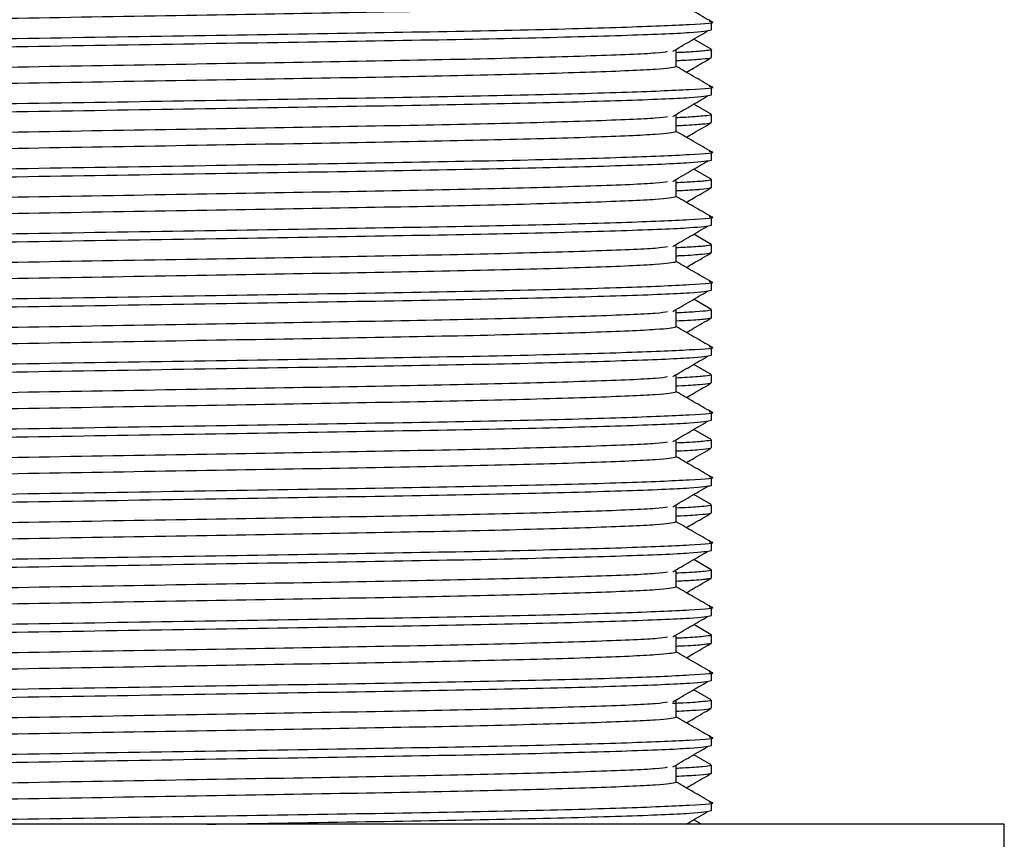
# Model space of a CAD drawing. Units: millimetres. Extents: x 3 to 2496, y 5 to 2495.
# Drawn here: x 1868 to 1891, y 1280 to 1299 of the extents above; entities that cross this region are included whole.
import ezdxf

# ---------------------------------------------------------------- set-up
doc = ezdxf.new("R2010")
doc.units = ezdxf.units.MM

msp = doc.modelspace()

# ---------------------------------------------------------------- linework, layer by layer
at = {"color": 7, "linetype": 'Continuous', "lineweight": 25}
for p, q in [((1884.25, 1298.773), (1884.25, 1298.961)), ((1884.244, 1298.329), (1883.841, 1298.562)), ((1883.438, 1297.93), (1883.438, 1298.305)), ((1883.438, 1297.93), (1883.438, 1298.305)), ((1884.25, 1298.136), (1884.25, 1298.323)), ((1884.25, 1297.273), (1884.25, 1297.461)), ((1884.244, 1296.829), (1883.841, 1297.062)), ((1883.438, 1296.43), (1883.438, 1296.805)), ((1883.438, 1296.43), (1883.438, 1296.805)), ((1884.25, 1296.636), (1884.25, 1296.823)), ((1884.25, 1295.773), (1884.25, 1295.961)), ((1884.244, 1295.329), (1883.841, 1295.562)), ((1883.438, 1294.93), (1883.438, 1295.305)), ((1883.438, 1294.93), (1883.438, 1295.305)), ((1884.25, 1295.136), (1884.25, 1295.323)), ((1884.25, 1294.273), (1884.25, 1294.461)), ((1884.244, 1293.829), (1883.841, 1294.062)), ((1883.438, 1293.43), (1883.438, 1293.805)), ((1883.438, 1293.43), (1883.438, 1293.805)), ((1884.25, 1293.636), (1884.25, 1293.823)), ((1884.25, 1292.773), (1884.25, 1292.961)), ((1884.244, 1292.329), (1883.841, 1292.562)), ((1883.438, 1291.93), (1883.438, 1292.305)), ((1883.438, 1291.93), (1883.438, 1292.305)), ((1884.25, 1292.136), (1884.25, 1292.323)), ((1884.25, 1291.273), (1884.25, 1291.461)), ((1884.244, 1290.829), (1883.841, 1291.062)), ((1883.438, 1290.43), (1883.438, 1290.805)), ((1883.438, 1290.43), (1883.438, 1290.805)), ((1884.25, 1290.636), (1884.25, 1290.824)), ((1884.25, 1289.773), (1884.25, 1289.961)), ((1884.244, 1289.329), (1883.841, 1289.562)), ((1883.438, 1288.93), (1883.438, 1289.305)), ((1883.438, 1288.93), (1883.438, 1289.305)), ((1884.25, 1289.136), (1884.25, 1289.323)), ((1884.25, 1288.273), (1884.25, 1288.461)), ((1884.244, 1287.829), (1883.841, 1288.062)), ((1883.438, 1287.43), (1883.438, 1287.805)), ((1883.438, 1287.43), (1883.438, 1287.805)), ((1884.25, 1287.636), (1884.25, 1287.823)), ((1884.25, 1286.773), (1884.25, 1286.961)), ((1884.244, 1286.329), (1883.841, 1286.562)), ((1883.438, 1285.93), (1883.438, 1286.305)), ((1883.438, 1285.93), (1883.438, 1286.305)), ((1884.25, 1286.136), (1884.25, 1286.323)), ((1884.25, 1285.273), (1884.25, 1285.461)), ((1884.244, 1284.829), (1883.841, 1285.062)), ((1883.438, 1284.43), (1883.438, 1284.805)), ((1883.438, 1284.43), (1883.438, 1284.805)), ((1884.25, 1284.636), (1884.25, 1284.823)), ((1884.25, 1283.773), (1884.25, 1283.961)), ((1884.244, 1283.329), (1883.841, 1283.562)), ((1883.438, 1282.93), (1883.438, 1283.305)), ((1883.438, 1282.93), (1883.438, 1283.305)), ((1884.25, 1283.136), (1884.25, 1283.323)), ((1884.25, 1282.273), (1884.25, 1282.461)), ((1884.244, 1281.829), (1883.841, 1282.062)), ((1884.25, 1281.636), (1884.25, 1281.823)), ((1883.438, 1281.43), (1883.438, 1281.805)), ((1883.438, 1281.43), (1883.438, 1281.805)), ((1884.25, 1280.773), (1884.25, 1280.961)), ((1891, 1280.461), (1846.5, 1280.461)), ((1884.017, 1280.461), (1883.841, 1280.562)), ((1891, 1278.461), (1891, 1280.461))]:
    msp.add_line(p, q, dxfattribs=at)
for points, knots in [([(1854.11, 1298.686), (1854.198, 1298.703), (1854.387, 1298.741), (1855.894, 1298.805), (1858.257, 1298.871), (1861.325, 1298.93), (1864.881, 1298.989), (1868.75, 1299.055), (1872.618, 1299.121), (1876.174, 1299.18), (1879.242, 1299.239), (1881.609, 1299.305), (1883.152, 1299.371), (1883.343, 1299.41), (1883.438, 1299.43)], [0, 0, 0, 0, 0.074233, 0.159718, 0.245204, 0.327775, 0.410346, 0.495831, 0.581316, 0.663887, 0.746458, 0.831944, 0.917429, 1, 1, 1, 1]), ([(1884.245, 1298.966), (1884.109, 1299.045), (1883.84, 1299.2), (1883.571, 1299.355), (1883.438, 1299.433)], [0, 0, 0, 0, 0.50323, 1, 1, 1, 1]), ([(1853.3, 1298.217), (1853.393, 1298.234), (1853.592, 1298.272), (1855.183, 1298.336), (1857.677, 1298.402), (1860.915, 1298.461), (1864.668, 1298.52), (1868.75, 1298.586), (1872.831, 1298.652), (1876.587, 1298.711), (1879.813, 1298.77), (1882.351, 1298.836), (1883.831, 1298.902), (1884.419, 1298.943), (1884.217, 1298.965), (1884.199, 1298.967)], [0, 0, 0, 0, 0.073789, 0.158568, 0.243346, 0.325235, 0.407123, 0.491901, 0.57668, 0.658568, 0.740456, 0.825235, 0.910013, 0.991901, 1, 1, 1, 1]), ([(1853.3, 1298.018), (1853.282, 1298.02), (1853.071, 1298.041), (1853.672, 1298.082), (1855.147, 1298.149), (1857.686, 1298.215), (1860.912, 1298.273), (1864.668, 1298.332), (1868.749, 1298.398), (1872.832, 1298.465), (1876.585, 1298.523), (1879.822, 1298.582), (1882.32, 1298.648), (1883.948, 1298.715), (1884.15, 1298.754), (1884.25, 1298.773)], [0, 0, 0, 0, 0.007618, 0.088883, 0.173015, 0.257148, 0.338412, 0.419677, 0.503809, 0.587942, 0.669206, 0.75047, 0.834603, 0.918736, 1, 1, 1, 1]), ([(1883.356, 1298.281), (1883.491, 1298.359), (1883.76, 1298.516), (1884.03, 1298.672), (1884.164, 1298.75)], [0, 0, 0, 0, 0.499999, 1, 1, 1, 1]), ([(1854.062, 1297.555), (1854.156, 1297.574), (1854.348, 1297.614), (1855.89, 1297.68), (1858.258, 1297.746), (1861.325, 1297.805), (1864.881, 1297.864), (1868.75, 1297.93), (1872.618, 1297.996), (1876.173, 1298.055), (1879.246, 1298.114), (1881.593, 1298.18), (1882.994, 1298.237), (1883.174, 1298.269), (1883.24, 1298.28)], [0, 0, 0, 0, 0.08473, 0.172452, 0.260173, 0.344903, 0.429634, 0.517355, 0.605076, 0.689806, 0.774537, 0.862258, 0.949979, 1, 1, 1, 1]), ([(1884.24, 1298.323), (1884.243, 1298.323), (1884.275, 1298.313), (1884.142, 1298.295), (1883.894, 1298.27), (1883.557, 1298.253), (1883.431, 1298.247)], [0, 0, 0, 0, 0.03579, 0.372786, 0.765468, 1, 1, 1, 1]), ([(1854.11, 1297.186), (1854.198, 1297.203), (1854.387, 1297.241), (1855.894, 1297.305), (1858.257, 1297.371), (1861.325, 1297.43), (1864.881, 1297.489), (1868.75, 1297.555), (1872.618, 1297.621), (1876.174, 1297.68), (1879.242, 1297.739), (1881.609, 1297.805), (1883.152, 1297.871), (1883.343, 1297.91), (1883.438, 1297.93)], [0, 0, 0, 0, 0.074233, 0.159718, 0.245204, 0.327775, 0.410346, 0.495831, 0.581316, 0.663887, 0.746458, 0.831944, 0.917429, 1, 1, 1, 1]), ([(1884.228, 1298.129), (1884.229, 1298.127), (1884.237, 1298.117), (1884.036, 1298.096), (1883.769, 1298.074), (1883.486, 1298.062), (1883.438, 1298.06)], [0, 0, 0, 0, 0.07002, 0.472139, 0.909134, 1, 1, 1, 1]), ([(1884.245, 1297.466), (1884.109, 1297.545), (1883.84, 1297.7), (1883.571, 1297.855), (1883.438, 1297.933)], [0, 0, 0, 0, 0.50323, 1, 1, 1, 1]), ([(1883.67, 1297.798), (1883.725, 1297.83), (1883.916, 1297.94), (1884.106, 1298.051), (1884.242, 1298.129)], [0, 0, 0, 0, 0.288687, 1, 1, 1, 1]), ([(1853.3, 1296.518), (1853.282, 1296.52), (1853.071, 1296.541), (1853.672, 1296.582), (1855.147, 1296.649), (1857.686, 1296.715), (1860.912, 1296.773), (1864.668, 1296.832), (1868.749, 1296.898), (1872.832, 1296.965), (1876.585, 1297.023), (1879.822, 1297.082), (1882.32, 1297.148), (1883.948, 1297.215), (1884.15, 1297.254), (1884.25, 1297.273)], [0, 0, 0, 0, 0.007618, 0.088883, 0.173015, 0.257148, 0.338412, 0.419677, 0.503809, 0.587942, 0.669206, 0.75047, 0.834603, 0.918736, 1, 1, 1, 1]), ([(1853.3, 1296.717), (1853.393, 1296.734), (1853.592, 1296.772), (1855.183, 1296.836), (1857.677, 1296.902), (1860.915, 1296.961), (1864.668, 1297.02), (1868.75, 1297.086), (1872.831, 1297.152), (1876.587, 1297.211), (1879.813, 1297.27), (1882.351, 1297.336), (1883.831, 1297.402), (1884.419, 1297.443), (1884.217, 1297.465), (1884.199, 1297.467)], [0, 0, 0, 0, 0.073789, 0.158568, 0.243346, 0.325235, 0.407123, 0.491901, 0.57668, 0.658568, 0.740456, 0.825235, 0.910013, 0.991901, 1, 1, 1, 1]), ([(1883.356, 1296.781), (1883.491, 1296.859), (1883.76, 1297.016), (1884.03, 1297.172), (1884.164, 1297.25)], [0, 0, 0, 0, 0.499999, 1, 1, 1, 1]), ([(1884.242, 1296.823), (1884.244, 1296.822), (1884.265, 1296.813), (1884.173, 1296.798), (1883.948, 1296.776), (1883.716, 1296.76), (1883.496, 1296.75), (1883.438, 1296.747)], [0, 0, 0, 0, 0.044224, 0.369487, 0.62046, 0.898688, 1, 1, 1, 1]), ([(1854.062, 1296.055), (1854.156, 1296.074), (1854.348, 1296.114), (1855.89, 1296.18), (1858.258, 1296.246), (1861.325, 1296.305), (1864.881, 1296.364), (1868.75, 1296.43), (1872.618, 1296.496), (1876.173, 1296.555), (1879.246, 1296.614), (1881.593, 1296.68), (1882.994, 1296.737), (1883.174, 1296.769), (1883.24, 1296.78)], [0, 0, 0, 0, 0.08473, 0.172452, 0.260173, 0.344903, 0.429634, 0.517355, 0.605076, 0.689806, 0.774537, 0.862258, 0.949979, 1, 1, 1, 1]), ([(1884.227, 1296.629), (1884.226, 1296.626), (1884.223, 1296.616), (1884.036, 1296.596), (1883.773, 1296.575), (1883.492, 1296.562), (1883.438, 1296.56)], [0, 0, 0, 0, 0.1043657, 0.4615686, 0.8955342, 1, 1, 1, 1]), ([(1883.67, 1296.298), (1883.725, 1296.33), (1883.915, 1296.44), (1884.106, 1296.551), (1884.242, 1296.629)], [0, 0, 0, 0, 0.288602, 1, 1, 1, 1]), ([(1854.11, 1295.686), (1854.198, 1295.703), (1854.387, 1295.741), (1855.894, 1295.805), (1858.257, 1295.871), (1861.325, 1295.93), (1864.881, 1295.989), (1868.75, 1296.055), (1872.618, 1296.121), (1876.174, 1296.18), (1879.242, 1296.239), (1881.609, 1296.305), (1883.152, 1296.371), (1883.343, 1296.41), (1883.438, 1296.43)], [0, 0, 0, 0, 0.074233, 0.159718, 0.245204, 0.327775, 0.410346, 0.495831, 0.581316, 0.663887, 0.746458, 0.831944, 0.917429, 1, 1, 1, 1]), ([(1884.245, 1295.966), (1884.109, 1296.045), (1883.84, 1296.2), (1883.571, 1296.355), (1883.438, 1296.433)], [0, 0, 0, 0, 0.50323, 1, 1, 1, 1]), ([(1853.3, 1295.217), (1853.393, 1295.234), (1853.592, 1295.272), (1855.183, 1295.336), (1857.677, 1295.402), (1860.915, 1295.461), (1864.668, 1295.52), (1868.75, 1295.586), (1872.831, 1295.652), (1876.587, 1295.711), (1879.813, 1295.77), (1882.351, 1295.836), (1883.831, 1295.902), (1884.419, 1295.943), (1884.217, 1295.965), (1884.199, 1295.967)], [0, 0, 0, 0, 0.073789, 0.158568, 0.243346, 0.325235, 0.407123, 0.491901, 0.57668, 0.658568, 0.740456, 0.825235, 0.910013, 0.991901, 1, 1, 1, 1]), ([(1853.3, 1295.018), (1853.282, 1295.02), (1853.071, 1295.041), (1853.672, 1295.082), (1855.147, 1295.149), (1857.686, 1295.215), (1860.912, 1295.273), (1864.668, 1295.332), (1868.749, 1295.398), (1872.832, 1295.465), (1876.585, 1295.523), (1879.822, 1295.582), (1882.32, 1295.648), (1883.948, 1295.715), (1884.15, 1295.754), (1884.25, 1295.773)], [0, 0, 0, 0, 0.007618, 0.088883, 0.173015, 0.257148, 0.338412, 0.419677, 0.503809, 0.587942, 0.669206, 0.75047, 0.834603, 0.918736, 1, 1, 1, 1]), ([(1883.356, 1295.281), (1883.491, 1295.359), (1883.76, 1295.516), (1884.03, 1295.672), (1884.164, 1295.75)], [0, 0, 0, 0, 0.499999, 1, 1, 1, 1]), ([(1854.062, 1294.555), (1854.156, 1294.574), (1854.348, 1294.614), (1855.89, 1294.68), (1858.258, 1294.746), (1861.325, 1294.805), (1864.881, 1294.864), (1868.75, 1294.93), (1872.618, 1294.996), (1876.173, 1295.055), (1879.246, 1295.114), (1881.593, 1295.18), (1882.994, 1295.237), (1883.174, 1295.269), (1883.24, 1295.28)], [0, 0, 0, 0, 0.08473, 0.172452, 0.260173, 0.344903, 0.429634, 0.517355, 0.605076, 0.689806, 0.774537, 0.862258, 0.949979, 1, 1, 1, 1]), ([(1884.24, 1295.323), (1884.243, 1295.322), (1884.266, 1295.313), (1884.146, 1295.295), (1883.912, 1295.271), (1883.567, 1295.254), (1883.43, 1295.248)], [0, 0, 0, 0, 0.051294, 0.365021, 0.747384, 1, 1, 1, 1]), ([(1884.225, 1295.129), (1884.225, 1295.126), (1884.225, 1295.115), (1884.087, 1295.101), (1883.919, 1295.087), (1883.823, 1295.081), (1883.69, 1295.072), (1883.533, 1295.064), (1883.438, 1295.06)], [0, 0, 0, 0, 0.105654, 0.525249, 0.6164, 0.695567, 0.815251, 1, 1, 1, 1]), ([(1883.67, 1294.798), (1883.725, 1294.83), (1883.915, 1294.94), (1884.106, 1295.051), (1884.242, 1295.129)], [0, 0, 0, 0, 0.288517, 1, 1, 1, 1]), ([(1854.11, 1294.186), (1854.198, 1294.203), (1854.387, 1294.241), (1855.894, 1294.305), (1858.257, 1294.371), (1861.325, 1294.43), (1864.881, 1294.489), (1868.75, 1294.555), (1872.618, 1294.621), (1876.174, 1294.68), (1879.242, 1294.739), (1881.609, 1294.805), (1883.152, 1294.871), (1883.343, 1294.91), (1883.438, 1294.93)], [0, 0, 0, 0, 0.074233, 0.159718, 0.245204, 0.327775, 0.410346, 0.495831, 0.581316, 0.663887, 0.746458, 0.831944, 0.917429, 1, 1, 1, 1]), ([(1884.245, 1294.466), (1884.109, 1294.545), (1883.84, 1294.7), (1883.571, 1294.855), (1883.438, 1294.933)], [0, 0, 0, 0, 0.50323, 1, 1, 1, 1]), ([(1853.3, 1293.717), (1853.393, 1293.734), (1853.592, 1293.772), (1855.183, 1293.836), (1857.677, 1293.902), (1860.915, 1293.961), (1864.668, 1294.02), (1868.75, 1294.086), (1872.831, 1294.152), (1876.587, 1294.211), (1879.813, 1294.27), (1882.351, 1294.336), (1883.831, 1294.402), (1884.419, 1294.443), (1884.217, 1294.465), (1884.199, 1294.467)], [0, 0, 0, 0, 0.073789, 0.158568, 0.243346, 0.325235, 0.407123, 0.491901, 0.57668, 0.658568, 0.740456, 0.825235, 0.910013, 0.991901, 1, 1, 1, 1]), ([(1853.3, 1293.518), (1853.282, 1293.52), (1853.071, 1293.541), (1853.672, 1293.582), (1855.147, 1293.649), (1857.686, 1293.715), (1860.912, 1293.773), (1864.668, 1293.832), (1868.749, 1293.898), (1872.832, 1293.965), (1876.585, 1294.023), (1879.822, 1294.082), (1882.32, 1294.148), (1883.948, 1294.215), (1884.15, 1294.254), (1884.25, 1294.273)], [0, 0, 0, 0, 0.007618, 0.088883, 0.173015, 0.257148, 0.338412, 0.419677, 0.503809, 0.587942, 0.669206, 0.75047, 0.834603, 0.918736, 1, 1, 1, 1]), ([(1883.356, 1293.781), (1883.491, 1293.859), (1883.76, 1294.016), (1884.03, 1294.172), (1884.164, 1294.25)], [0, 0, 0, 0, 0.499999, 1, 1, 1, 1]), ([(1854.062, 1293.055), (1854.156, 1293.074), (1854.348, 1293.114), (1855.89, 1293.18), (1858.258, 1293.246), (1861.325, 1293.305), (1864.881, 1293.364), (1868.75, 1293.43), (1872.618, 1293.496), (1876.173, 1293.555), (1879.246, 1293.614), (1881.593, 1293.68), (1882.994, 1293.737), (1883.174, 1293.769), (1883.24, 1293.78)], [0, 0, 0, 0, 0.08473, 0.172452, 0.260173, 0.344903, 0.429634, 0.517355, 0.605076, 0.689806, 0.774537, 0.862258, 0.949979, 1, 1, 1, 1]), ([(1884.237, 1293.823), (1884.241, 1293.822), (1884.267, 1293.814), (1884.15, 1293.796), (1883.924, 1293.772), (1883.578, 1293.755), (1883.43, 1293.748)], [0, 0, 0, 0, 0.055496, 0.351101, 0.723611, 1, 1, 1, 1]), ([(1884.227, 1293.629), (1884.227, 1293.627), (1884.228, 1293.616), (1884.023, 1293.595), (1883.755, 1293.573), (1883.473, 1293.561), (1883.438, 1293.559)], [0, 0, 0, 0, 0.091892, 0.478332, 0.933986, 1, 1, 1, 1]), ([(1883.67, 1293.298), (1883.725, 1293.33), (1883.915, 1293.44), (1884.106, 1293.55), (1884.242, 1293.629)], [0, 0, 0, 0, 0.288432, 1, 1, 1, 1]), ([(1854.11, 1292.686), (1854.198, 1292.703), (1854.387, 1292.741), (1855.894, 1292.805), (1858.257, 1292.871), (1861.325, 1292.93), (1864.881, 1292.989), (1868.75, 1293.055), (1872.618, 1293.121), (1876.174, 1293.18), (1879.242, 1293.239), (1881.609, 1293.305), (1883.152, 1293.371), (1883.343, 1293.41), (1883.438, 1293.43)], [0, 0, 0, 0, 0.074233, 0.159718, 0.245204, 0.327775, 0.410346, 0.495831, 0.581316, 0.663887, 0.746458, 0.831944, 0.917429, 1, 1, 1, 1]), ([(1884.245, 1292.966), (1884.109, 1293.045), (1883.84, 1293.2), (1883.571, 1293.355), (1883.438, 1293.433)], [0, 0, 0, 0, 0.5032297, 1, 1, 1, 1]), ([(1853.3, 1292.217), (1853.393, 1292.234), (1853.592, 1292.272), (1855.183, 1292.336), (1857.677, 1292.402), (1860.915, 1292.461), (1864.668, 1292.52), (1868.75, 1292.586), (1872.831, 1292.652), (1876.587, 1292.711), (1879.813, 1292.77), (1882.351, 1292.836), (1883.831, 1292.902), (1884.419, 1292.943), (1884.217, 1292.965), (1884.199, 1292.967)], [0, 0, 0, 0, 0.073789, 0.158568, 0.243346, 0.325235, 0.407123, 0.491901, 0.57668, 0.658568, 0.740456, 0.825235, 0.910013, 0.991901, 1, 1, 1, 1]), ([(1853.3, 1292.018), (1853.282, 1292.02), (1853.071, 1292.041), (1853.672, 1292.082), (1855.147, 1292.149), (1857.686, 1292.215), (1860.912, 1292.273), (1864.668, 1292.332), (1868.749, 1292.398), (1872.832, 1292.465), (1876.585, 1292.523), (1879.822, 1292.582), (1882.32, 1292.648), (1883.948, 1292.715), (1884.15, 1292.754), (1884.25, 1292.773)], [0, 0, 0, 0, 0.007618, 0.088883, 0.173015, 0.257148, 0.338412, 0.419677, 0.503809, 0.587942, 0.669206, 0.75047, 0.834603, 0.918736, 1, 1, 1, 1]), ([(1883.356, 1292.281), (1883.491, 1292.359), (1883.76, 1292.516), (1884.03, 1292.672), (1884.164, 1292.75)], [0, 0, 0, 0, 0.499999, 1, 1, 1, 1]), ([(1854.062, 1291.555), (1854.156, 1291.574), (1854.348, 1291.614), (1855.89, 1291.68), (1858.258, 1291.746), (1861.325, 1291.805), (1864.881, 1291.864), (1868.75, 1291.93), (1872.618, 1291.996), (1876.173, 1292.055), (1879.246, 1292.114), (1881.593, 1292.18), (1882.994, 1292.237), (1883.174, 1292.269), (1883.24, 1292.28)], [0, 0, 0, 0, 0.08473, 0.172452, 0.260173, 0.344903, 0.429634, 0.517355, 0.605076, 0.689806, 0.774537, 0.862258, 0.949979, 1, 1, 1, 1]), ([(1884.238, 1292.323), (1884.242, 1292.322), (1884.264, 1292.314), (1884.161, 1292.297), (1883.944, 1292.273), (1883.598, 1292.256), (1883.439, 1292.248)], [0, 0, 0, 0, 0.056599, 0.330549, 0.69216, 1, 1, 1, 1]), ([(1884.243, 1292.136), (1884.245, 1292.134), (1884.252, 1292.129), (1884.209, 1292.118), (1884.068, 1292.098), (1883.85, 1292.079), (1883.53, 1292.065), (1883.438, 1292.06)], [0, 0, 0, 0, 0.065017, 0.236498, 0.448253, 0.84124, 1, 1, 1, 1]), ([(1883.67, 1291.798), (1883.725, 1291.83), (1883.915, 1291.94), (1884.106, 1292.05), (1884.242, 1292.129)], [0, 0, 0, 0, 0.288347, 1, 1, 1, 1]), ([(1854.11, 1291.186), (1854.198, 1291.203), (1854.387, 1291.241), (1855.894, 1291.305), (1858.257, 1291.371), (1861.325, 1291.43), (1864.881, 1291.489), (1868.75, 1291.555), (1872.618, 1291.621), (1876.174, 1291.68), (1879.242, 1291.739), (1881.609, 1291.805), (1883.152, 1291.871), (1883.343, 1291.91), (1883.438, 1291.93)], [0, 0, 0, 0, 0.074233, 0.159718, 0.245204, 0.327775, 0.410346, 0.495831, 0.581316, 0.663887, 0.746458, 0.831944, 0.917429, 1, 1, 1, 1]), ([(1884.245, 1291.466), (1884.109, 1291.545), (1883.84, 1291.7), (1883.571, 1291.855), (1883.438, 1291.933)], [0, 0, 0, 0, 0.5032297, 1, 1, 1, 1]), ([(1853.25, 1290.711), (1853.349, 1290.73), (1853.551, 1290.77), (1855.18, 1290.836), (1857.678, 1290.902), (1860.915, 1290.961), (1864.668, 1291.02), (1868.75, 1291.086), (1872.831, 1291.152), (1876.587, 1291.211), (1879.813, 1291.27), (1882.351, 1291.336), (1883.831, 1291.402), (1884.419, 1291.443), (1884.217, 1291.465), (1884.199, 1291.467)], [0, 0, 0, 0, 0.08123, 0.165328, 0.249425, 0.330655, 0.411886, 0.495983, 0.58008, 0.661311, 0.742541, 0.826639, 0.910736, 0.991966, 1, 1, 1, 1]), ([(1853.3, 1290.518), (1853.282, 1290.52), (1853.071, 1290.541), (1853.672, 1290.582), (1855.147, 1290.649), (1857.686, 1290.715), (1860.912, 1290.773), (1864.668, 1290.832), (1868.749, 1290.898), (1872.832, 1290.965), (1876.585, 1291.023), (1879.822, 1291.082), (1882.32, 1291.148), (1883.948, 1291.215), (1884.15, 1291.254), (1884.25, 1291.273)], [0, 0, 0, 0, 0.007618, 0.088883, 0.173015, 0.257148, 0.338412, 0.419677, 0.503809, 0.587942, 0.669206, 0.75047, 0.834603, 0.918736, 1, 1, 1, 1]), ([(1883.356, 1290.781), (1883.491, 1290.859), (1883.76, 1291.016), (1884.03, 1291.172), (1884.164, 1291.25)], [0, 0, 0, 0, 0.499999, 1, 1, 1, 1]), ([(1854.062, 1290.055), (1854.156, 1290.074), (1854.348, 1290.114), (1855.89, 1290.18), (1858.258, 1290.246), (1861.325, 1290.305), (1864.881, 1290.364), (1868.75, 1290.43), (1872.618, 1290.496), (1876.173, 1290.555), (1879.246, 1290.614), (1881.593, 1290.68), (1882.994, 1290.737), (1883.174, 1290.769), (1883.24, 1290.78)], [0, 0, 0, 0, 0.08473, 0.172452, 0.260173, 0.344903, 0.429634, 0.517355, 0.605076, 0.689806, 0.774537, 0.862258, 0.949979, 1, 1, 1, 1]), ([(1884.231, 1290.824), (1884.237, 1290.821), (1884.263, 1290.811), (1884.102, 1290.79), (1883.839, 1290.766), (1883.521, 1290.751), (1883.429, 1290.747)], [0, 0, 0, 0, 0.090964, 0.4363534, 0.8377307, 1, 1, 1, 1]), ([(1884.233, 1290.629), (1884.228, 1290.626), (1884.207, 1290.614), (1883.983, 1290.591), (1883.709, 1290.571), (1883.452, 1290.56), (1883.438, 1290.559)], [0, 0, 0, 0, 0.13386, 0.540823, 0.97424, 1, 1, 1, 1]), ([(1883.67, 1290.298), (1883.725, 1290.33), (1883.915, 1290.44), (1884.106, 1290.55), (1884.242, 1290.629)], [0, 0, 0, 0, 0.288261, 1, 1, 1, 1]), ([(1854.11, 1289.686), (1854.198, 1289.703), (1854.387, 1289.741), (1855.894, 1289.805), (1858.257, 1289.871), (1861.325, 1289.93), (1864.881, 1289.989), (1868.75, 1290.055), (1872.618, 1290.121), (1876.174, 1290.18), (1879.242, 1290.239), (1881.609, 1290.305), (1883.152, 1290.371), (1883.343, 1290.41), (1883.438, 1290.43)], [0, 0, 0, 0, 0.074233, 0.159718, 0.245204, 0.327775, 0.410346, 0.495831, 0.581316, 0.663887, 0.746458, 0.831944, 0.917429, 1, 1, 1, 1]), ([(1884.245, 1289.966), (1884.109, 1290.045), (1883.84, 1290.2), (1883.571, 1290.355), (1883.438, 1290.433)], [0, 0, 0, 0, 0.50323, 1, 1, 1, 1]), ([(1853.3, 1289.018), (1853.282, 1289.02), (1853.071, 1289.041), (1853.672, 1289.082), (1855.147, 1289.149), (1857.686, 1289.215), (1860.912, 1289.273), (1864.668, 1289.332), (1868.749, 1289.398), (1872.832, 1289.465), (1876.585, 1289.523), (1879.822, 1289.582), (1882.32, 1289.648), (1883.948, 1289.715), (1884.15, 1289.754), (1884.25, 1289.773)], [0, 0, 0, 0, 0.007618, 0.088883, 0.173015, 0.257148, 0.338412, 0.419677, 0.503809, 0.587942, 0.669206, 0.75047, 0.834603, 0.918736, 1, 1, 1, 1]), ([(1853.25, 1289.211), (1853.349, 1289.23), (1853.551, 1289.27), (1855.18, 1289.336), (1857.678, 1289.402), (1860.915, 1289.461), (1864.668, 1289.52), (1868.75, 1289.586), (1872.831, 1289.652), (1876.587, 1289.711), (1879.813, 1289.77), (1882.351, 1289.836), (1883.831, 1289.902), (1884.419, 1289.943), (1884.217, 1289.965), (1884.199, 1289.967)], [0, 0, 0, 0, 0.0812304, 0.1653277, 0.249425, 0.3306554, 0.4118858, 0.4959831, 0.5800804, 0.6613108, 0.7425412, 0.8266385, 0.9107359, 0.9919662, 1, 1, 1, 1]), ([(1883.356, 1289.281), (1883.491, 1289.359), (1883.76, 1289.516), (1884.03, 1289.672), (1884.164, 1289.75)], [0, 0, 0, 0, 0.499999, 1, 1, 1, 1]), ([(1884.229, 1289.323), (1884.235, 1289.321), (1884.262, 1289.31), (1884.078, 1289.288), (1883.867, 1289.266), (1883.512, 1289.252), (1883.428, 1289.249)], [0, 0, 0, 0, 0.108548, 0.462592, 0.872904, 1, 1, 1, 1]), ([(1854.062, 1288.555), (1854.156, 1288.574), (1854.348, 1288.614), (1855.89, 1288.68), (1858.258, 1288.746), (1861.325, 1288.805), (1864.881, 1288.864), (1868.75, 1288.93), (1872.618, 1288.996), (1876.173, 1289.055), (1879.246, 1289.114), (1881.593, 1289.18), (1882.994, 1289.237), (1883.174, 1289.269), (1883.24, 1289.28)], [0, 0, 0, 0, 0.08473, 0.172452, 0.260173, 0.344903, 0.429634, 0.517355, 0.605076, 0.689806, 0.774537, 0.862258, 0.949979, 1, 1, 1, 1]), ([(1884.22, 1289.129), (1884.218, 1289.125), (1884.212, 1289.113), (1883.969, 1289.09), (1883.704, 1289.07), (1883.445, 1289.059), (1883.438, 1289.059)], [0, 0, 0, 0, 0.152027, 0.540905, 0.98659, 1, 1, 1, 1]), ([(1883.67, 1288.798), (1883.725, 1288.83), (1883.915, 1288.94), (1884.106, 1289.05), (1884.242, 1289.129)], [0, 0, 0, 0, 0.288176, 1, 1, 1, 1]), ([(1854.11, 1288.186), (1854.198, 1288.203), (1854.387, 1288.241), (1855.894, 1288.305), (1858.257, 1288.371), (1861.325, 1288.43), (1864.881, 1288.489), (1868.75, 1288.555), (1872.618, 1288.621), (1876.174, 1288.68), (1879.242, 1288.739), (1881.609, 1288.805), (1883.152, 1288.871), (1883.343, 1288.91), (1883.438, 1288.93)], [0, 0, 0, 0, 0.074233, 0.159718, 0.245204, 0.327775, 0.410346, 0.495831, 0.581316, 0.663887, 0.746458, 0.831944, 0.917429, 1, 1, 1, 1]), ([(1884.245, 1288.466), (1884.109, 1288.545), (1883.84, 1288.7), (1883.571, 1288.855), (1883.438, 1288.933)], [0, 0, 0, 0, 0.50323, 1, 1, 1, 1]), ([(1853.25, 1287.711), (1853.349, 1287.73), (1853.551, 1287.77), (1855.18, 1287.836), (1857.678, 1287.902), (1860.915, 1287.961), (1864.668, 1288.02), (1868.75, 1288.086), (1872.831, 1288.152), (1876.587, 1288.211), (1879.813, 1288.27), (1882.351, 1288.336), (1883.831, 1288.402), (1884.419, 1288.443), (1884.217, 1288.465), (1884.199, 1288.467)], [0, 0, 0, 0, 0.0812304, 0.1653277, 0.249425, 0.3306554, 0.4118858, 0.4959831, 0.5800804, 0.6613108, 0.7425412, 0.8266385, 0.9107359, 0.9919662, 1, 1, 1, 1]), ([(1853.3, 1287.518), (1853.282, 1287.52), (1853.071, 1287.541), (1853.672, 1287.582), (1855.147, 1287.649), (1857.686, 1287.715), (1860.912, 1287.773), (1864.668, 1287.832), (1868.749, 1287.898), (1872.832, 1287.965), (1876.585, 1288.023), (1879.822, 1288.082), (1882.32, 1288.148), (1883.948, 1288.215), (1884.15, 1288.254), (1884.25, 1288.273)], [0, 0, 0, 0, 0.007618, 0.088883, 0.173015, 0.257148, 0.338412, 0.419677, 0.503809, 0.587942, 0.669206, 0.75047, 0.834603, 0.918736, 1, 1, 1, 1]), ([(1883.356, 1287.781), (1883.491, 1287.859), (1883.76, 1288.016), (1884.03, 1288.172), (1884.164, 1288.25)], [0, 0, 0, 0, 0.499999, 1, 1, 1, 1]), ([(1854.062, 1287.055), (1854.156, 1287.074), (1854.348, 1287.114), (1855.89, 1287.18), (1858.258, 1287.246), (1861.325, 1287.305), (1864.881, 1287.364), (1868.75, 1287.43), (1872.618, 1287.496), (1876.173, 1287.555), (1879.246, 1287.614), (1881.593, 1287.68), (1882.994, 1287.737), (1883.174, 1287.769), (1883.24, 1287.78)], [0, 0, 0, 0, 0.08473, 0.172452, 0.260173, 0.344903, 0.429634, 0.517355, 0.605076, 0.689806, 0.774537, 0.862258, 0.949979, 1, 1, 1, 1]), ([(1884.234, 1287.823), (1884.237, 1287.82), (1884.25, 1287.809), (1884.089, 1287.788), (1883.84, 1287.766), (1883.528, 1287.752), (1883.429, 1287.748)], [0, 0, 0, 0, 0.130374, 0.461489, 0.830392, 1, 1, 1, 1]), ([(1884.233, 1287.629), (1884.224, 1287.625), (1884.197, 1287.613), (1883.963, 1287.589), (1883.699, 1287.57), (1883.443, 1287.559), (1883.438, 1287.559)], [0, 0, 0, 0, 0.18033, 0.542636, 0.990371, 1, 1, 1, 1]), ([(1883.67, 1287.298), (1883.725, 1287.33), (1883.915, 1287.44), (1884.106, 1287.55), (1884.242, 1287.629)], [0, 0, 0, 0, 0.28809, 1, 1, 1, 1]), ([(1854.11, 1286.686), (1854.198, 1286.703), (1854.387, 1286.741), (1855.894, 1286.805), (1858.257, 1286.871), (1861.325, 1286.93), (1864.881, 1286.989), (1868.75, 1287.055), (1872.618, 1287.121), (1876.174, 1287.18), (1879.242, 1287.239), (1881.609, 1287.305), (1883.152, 1287.371), (1883.343, 1287.41), (1883.438, 1287.43)], [0, 0, 0, 0, 0.074233, 0.159718, 0.245204, 0.327775, 0.410346, 0.495831, 0.581316, 0.663887, 0.746458, 0.831944, 0.917429, 1, 1, 1, 1]), ([(1884.245, 1286.966), (1884.109, 1287.045), (1883.84, 1287.2), (1883.571, 1287.355), (1883.438, 1287.433)], [0, 0, 0, 0, 0.50323, 1, 1, 1, 1]), ([(1853.3, 1286.217), (1853.393, 1286.234), (1853.592, 1286.272), (1855.183, 1286.336), (1857.677, 1286.402), (1860.915, 1286.461), (1864.668, 1286.52), (1868.75, 1286.586), (1872.831, 1286.652), (1876.587, 1286.711), (1879.813, 1286.77), (1882.351, 1286.836), (1883.831, 1286.902), (1884.419, 1286.943), (1884.217, 1286.965), (1884.199, 1286.967)], [0, 0, 0, 0, 0.073789, 0.158568, 0.243346, 0.325235, 0.407123, 0.491901, 0.57668, 0.658568, 0.740456, 0.825235, 0.910013, 0.991901, 1, 1, 1, 1]), ([(1853.3, 1286.018), (1853.282, 1286.02), (1853.071, 1286.041), (1853.672, 1286.082), (1855.147, 1286.149), (1857.686, 1286.215), (1860.912, 1286.273), (1864.668, 1286.332), (1868.749, 1286.398), (1872.832, 1286.465), (1876.585, 1286.523), (1879.822, 1286.582), (1882.32, 1286.648), (1883.948, 1286.715), (1884.15, 1286.754), (1884.25, 1286.773)], [0, 0, 0, 0, 0.007618, 0.088883, 0.173015, 0.257148, 0.338412, 0.419677, 0.503809, 0.587942, 0.669206, 0.75047, 0.834603, 0.918736, 1, 1, 1, 1]), ([(1883.356, 1286.281), (1883.491, 1286.359), (1883.76, 1286.516), (1884.03, 1286.672), (1884.164, 1286.75)], [0, 0, 0, 0, 0.4999994, 1, 1, 1, 1]), ([(1854.062, 1285.555), (1854.156, 1285.574), (1854.348, 1285.614), (1855.89, 1285.68), (1858.258, 1285.746), (1861.325, 1285.805), (1864.881, 1285.864), (1868.75, 1285.93), (1872.618, 1285.996), (1876.173, 1286.055), (1879.246, 1286.114), (1881.593, 1286.18), (1882.994, 1286.237), (1883.174, 1286.269), (1883.24, 1286.28)], [0, 0, 0, 0, 0.08473, 0.172452, 0.260173, 0.344903, 0.429634, 0.517355, 0.605076, 0.689806, 0.774537, 0.862258, 0.949979, 1, 1, 1, 1]), ([(1884.229, 1286.323), (1884.235, 1286.321), (1884.256, 1286.309), (1884.088, 1286.288), (1883.817, 1286.265), (1883.511, 1286.251), (1883.429, 1286.247)], [0, 0, 0, 0, 0.117437, 0.454072, 0.852796, 1, 1, 1, 1]), ([(1884.242, 1286.129), (1884.242, 1286.129), (1884.241, 1286.124), (1884.197, 1286.116), (1884.117, 1286.105), (1883.988, 1286.092), (1883.789, 1286.077), (1883.556, 1286.065), (1883.438, 1286.059)], [0, 0, 0, 0, 0.000661, 0.201539, 0.354162, 0.497361, 0.744951, 1, 1, 1, 1]), ([(1883.67, 1285.798), (1883.725, 1285.83), (1883.915, 1285.94), (1884.106, 1286.05), (1884.242, 1286.129)], [0, 0, 0, 0, 0.288005, 1, 1, 1, 1]), ([(1854.11, 1285.186), (1854.198, 1285.203), (1854.387, 1285.241), (1855.894, 1285.305), (1858.257, 1285.371), (1861.325, 1285.43), (1864.881, 1285.489), (1868.75, 1285.555), (1872.618, 1285.621), (1876.174, 1285.68), (1879.242, 1285.739), (1881.609, 1285.805), (1883.152, 1285.871), (1883.343, 1285.91), (1883.438, 1285.93)], [0, 0, 0, 0, 0.074233, 0.159718, 0.245204, 0.327775, 0.410346, 0.495831, 0.581316, 0.663887, 0.746458, 0.831944, 0.917429, 1, 1, 1, 1]), ([(1884.245, 1285.466), (1884.109, 1285.545), (1883.84, 1285.7), (1883.571, 1285.855), (1883.438, 1285.933)], [0, 0, 0, 0, 0.50323, 1, 1, 1, 1]), ([(1853.3, 1284.717), (1853.393, 1284.734), (1853.592, 1284.772), (1855.183, 1284.836), (1857.677, 1284.902), (1860.915, 1284.961), (1864.668, 1285.02), (1868.75, 1285.086), (1872.831, 1285.152), (1876.587, 1285.211), (1879.813, 1285.27), (1882.351, 1285.336), (1883.831, 1285.402), (1884.419, 1285.443), (1884.217, 1285.465), (1884.199, 1285.467)], [0, 0, 0, 0, 0.073789, 0.158568, 0.243346, 0.325235, 0.407123, 0.491901, 0.57668, 0.658568, 0.740456, 0.825235, 0.910013, 0.991901, 1, 1, 1, 1]), ([(1853.3, 1284.518), (1853.282, 1284.52), (1853.071, 1284.541), (1853.672, 1284.582), (1855.147, 1284.649), (1857.686, 1284.715), (1860.912, 1284.773), (1864.668, 1284.832), (1868.749, 1284.898), (1872.832, 1284.965), (1876.585, 1285.023), (1879.822, 1285.082), (1882.32, 1285.148), (1883.948, 1285.215), (1884.15, 1285.254), (1884.25, 1285.273)], [0, 0, 0, 0, 0.007618, 0.088883, 0.173015, 0.257148, 0.338412, 0.419677, 0.503809, 0.587942, 0.669206, 0.75047, 0.834603, 0.918736, 1, 1, 1, 1]), ([(1883.356, 1284.781), (1883.491, 1284.859), (1883.76, 1285.016), (1884.03, 1285.172), (1884.164, 1285.25)], [0, 0, 0, 0, 0.499999, 1, 1, 1, 1]), ([(1854.062, 1284.055), (1854.156, 1284.074), (1854.348, 1284.114), (1855.89, 1284.18), (1858.258, 1284.246), (1861.325, 1284.305), (1864.881, 1284.364), (1868.75, 1284.43), (1872.618, 1284.496), (1876.173, 1284.555), (1879.246, 1284.614), (1881.593, 1284.68), (1882.994, 1284.737), (1883.174, 1284.769), (1883.24, 1284.78)], [0, 0, 0, 0, 0.08473, 0.172452, 0.260173, 0.344903, 0.429634, 0.517355, 0.605076, 0.689806, 0.774537, 0.862258, 0.949979, 1, 1, 1, 1]), ([(1884.233, 1284.823), (1884.236, 1284.82), (1884.249, 1284.808), (1884.065, 1284.786), (1883.795, 1284.763), (1883.498, 1284.75), (1883.438, 1284.747)], [0, 0, 0, 0, 0.136714, 0.490491, 0.896883, 1, 1, 1, 1]), ([(1884.245, 1284.636), (1884.246, 1284.634), (1884.248, 1284.629), (1884.204, 1284.616), (1884.019, 1284.594), (1883.765, 1284.573), (1883.472, 1284.561), (1883.438, 1284.56)], [0, 0, 0, 0, 0.073543, 0.206808, 0.534863, 0.94498, 1, 1, 1, 1]), ([(1883.67, 1284.298), (1883.725, 1284.33), (1883.915, 1284.44), (1884.106, 1284.55), (1884.242, 1284.629)], [0, 0, 0, 0, 0.287919, 1, 1, 1, 1]), ([(1854.11, 1283.686), (1854.198, 1283.703), (1854.387, 1283.741), (1855.894, 1283.805), (1858.257, 1283.871), (1861.325, 1283.93), (1864.881, 1283.989), (1868.75, 1284.055), (1872.618, 1284.121), (1876.174, 1284.18), (1879.242, 1284.239), (1881.609, 1284.305), (1883.152, 1284.371), (1883.343, 1284.41), (1883.438, 1284.43)], [0, 0, 0, 0, 0.074233, 0.159718, 0.245204, 0.327775, 0.410346, 0.495831, 0.581316, 0.663887, 0.746458, 0.831944, 0.917429, 1, 1, 1, 1]), ([(1884.245, 1283.966), (1884.109, 1284.045), (1883.84, 1284.2), (1883.571, 1284.355), (1883.438, 1284.433)], [0, 0, 0, 0, 0.50323, 1, 1, 1, 1]), ([(1853.3, 1283.217), (1853.393, 1283.234), (1853.592, 1283.272), (1855.183, 1283.336), (1857.677, 1283.402), (1860.915, 1283.461), (1864.668, 1283.52), (1868.75, 1283.586), (1872.831, 1283.652), (1876.587, 1283.711), (1879.813, 1283.77), (1882.351, 1283.836), (1883.831, 1283.902), (1884.419, 1283.943), (1884.217, 1283.965), (1884.199, 1283.967)], [0, 0, 0, 0, 0.073789, 0.158568, 0.243346, 0.325235, 0.407123, 0.491901, 0.57668, 0.658568, 0.740456, 0.825235, 0.910013, 0.991901, 1, 1, 1, 1]), ([(1853.3, 1283.018), (1853.282, 1283.02), (1853.071, 1283.041), (1853.672, 1283.082), (1855.147, 1283.149), (1857.686, 1283.215), (1860.912, 1283.273), (1864.668, 1283.332), (1868.749, 1283.398), (1872.832, 1283.465), (1876.585, 1283.523), (1879.822, 1283.582), (1882.32, 1283.648), (1883.948, 1283.715), (1884.15, 1283.754), (1884.25, 1283.773)], [0, 0, 0, 0, 0.007618, 0.088883, 0.173015, 0.257148, 0.338412, 0.419677, 0.503809, 0.587942, 0.669206, 0.75047, 0.834603, 0.918736, 1, 1, 1, 1]), ([(1883.356, 1283.281), (1883.491, 1283.359), (1883.76, 1283.516), (1884.03, 1283.672), (1884.164, 1283.75)], [0, 0, 0, 0, 0.499999, 1, 1, 1, 1]), ([(1854.062, 1282.555), (1854.156, 1282.574), (1854.348, 1282.614), (1855.89, 1282.68), (1858.258, 1282.746), (1861.325, 1282.805), (1864.881, 1282.864), (1868.75, 1282.93), (1872.618, 1282.996), (1876.173, 1283.055), (1879.246, 1283.114), (1881.593, 1283.18), (1882.994, 1283.237), (1883.174, 1283.269), (1883.24, 1283.28)], [0, 0, 0, 0, 0.0847305, 0.1724516, 0.2601727, 0.3449031, 0.4296336, 0.5173547, 0.6050758, 0.6898063, 0.7745367, 0.8622578, 0.9499789, 1, 1, 1, 1]), ([(1884.227, 1283.323), (1884.233, 1283.32), (1884.251, 1283.308), (1884.043, 1283.285), (1883.803, 1283.262), (1883.434, 1283.248), (1883.349, 1283.245)], [0, 0, 0, 0, 0.143516, 0.4878788, 0.8809704, 1, 1, 1, 1]), ([(1884.219, 1283.129), (1884.213, 1283.124), (1884.193, 1283.11), (1883.955, 1283.087), (1883.603, 1283.068), (1883.438, 1283.059)], [0, 0, 0, 0, 0.203563, 0.623945, 1, 1, 1, 1]), ([(1883.67, 1282.798), (1883.725, 1282.83), (1883.915, 1282.94), (1884.106, 1283.05), (1884.242, 1283.129)], [0, 0, 0, 0, 0.287833, 1, 1, 1, 1]), ([(1854.11, 1282.186), (1854.198, 1282.203), (1854.387, 1282.241), (1855.894, 1282.305), (1858.257, 1282.371), (1861.325, 1282.43), (1864.881, 1282.489), (1868.75, 1282.555), (1872.618, 1282.621), (1876.174, 1282.68), (1879.242, 1282.739), (1881.609, 1282.805), (1883.152, 1282.871), (1883.343, 1282.91), (1883.438, 1282.93)], [0, 0, 0, 0, 0.074233, 0.159718, 0.245204, 0.327775, 0.410346, 0.495831, 0.581316, 0.663887, 0.746458, 0.831944, 0.917429, 1, 1, 1, 1]), ([(1884.245, 1282.466), (1884.109, 1282.545), (1883.84, 1282.7), (1883.571, 1282.855), (1883.438, 1282.933)], [0, 0, 0, 0, 0.50323, 1, 1, 1, 1]), ([(1853.3, 1281.518), (1853.282, 1281.52), (1853.071, 1281.541), (1853.672, 1281.582), (1855.147, 1281.649), (1857.686, 1281.715), (1860.912, 1281.773), (1864.668, 1281.832), (1868.749, 1281.898), (1872.832, 1281.965), (1876.585, 1282.023), (1879.822, 1282.082), (1882.32, 1282.148), (1883.948, 1282.215), (1884.15, 1282.254), (1884.25, 1282.273)], [0, 0, 0, 0, 0.007618, 0.088883, 0.173015, 0.257148, 0.338412, 0.419677, 0.503809, 0.587942, 0.669206, 0.75047, 0.834603, 0.918736, 1, 1, 1, 1]), ([(1853.3, 1281.717), (1853.393, 1281.734), (1853.592, 1281.772), (1855.183, 1281.836), (1857.677, 1281.902), (1860.915, 1281.961), (1864.668, 1282.02), (1868.75, 1282.086), (1872.831, 1282.152), (1876.587, 1282.211), (1879.813, 1282.27), (1882.351, 1282.336), (1883.831, 1282.402), (1884.419, 1282.443), (1884.217, 1282.465), (1884.199, 1282.467)], [0, 0, 0, 0, 0.073789, 0.158568, 0.243346, 0.325235, 0.407123, 0.491901, 0.57668, 0.658568, 0.740456, 0.825235, 0.910013, 0.991901, 1, 1, 1, 1]), ([(1883.356, 1281.781), (1883.491, 1281.859), (1883.76, 1282.016), (1884.03, 1282.172), (1884.164, 1282.25)], [0, 0, 0, 0, 0.499999, 1, 1, 1, 1]), ([(1884.237, 1281.823), (1884.238, 1281.82), (1884.241, 1281.807), (1884.104, 1281.79), (1883.858, 1281.77), (1883.659, 1281.757), (1883.488, 1281.749), (1883.438, 1281.747)], [0, 0, 0, 0, 0.154425, 0.50362, 0.700566, 0.912364, 1, 1, 1, 1]), ([(1854.062, 1281.055), (1854.156, 1281.074), (1854.348, 1281.114), (1855.89, 1281.18), (1858.258, 1281.246), (1861.325, 1281.305), (1864.881, 1281.364), (1868.75, 1281.43), (1872.618, 1281.496), (1876.173, 1281.555), (1879.246, 1281.614), (1881.593, 1281.68), (1882.994, 1281.737), (1883.174, 1281.769), (1883.24, 1281.78)], [0, 0, 0, 0, 0.0847305, 0.1724516, 0.2601727, 0.3449031, 0.4296336, 0.5173547, 0.6050758, 0.6898063, 0.7745367, 0.8622578, 0.9499789, 1, 1, 1, 1]), ([(1884.24, 1281.636), (1884.243, 1281.634), (1884.255, 1281.627), (1884.17, 1281.61), (1883.954, 1281.587), (1883.601, 1281.568), (1883.438, 1281.56)], [0, 0, 0, 0, 0.0686, 0.292588, 0.67346, 1, 1, 1, 1]), ([(1883.67, 1281.298), (1883.725, 1281.33), (1883.915, 1281.44), (1884.106, 1281.55), (1884.242, 1281.629)], [0, 0, 0, 0, 0.287747, 1, 1, 1, 1]), ([(1854.11, 1280.686), (1854.198, 1280.703), (1854.387, 1280.741), (1855.894, 1280.805), (1858.257, 1280.871), (1861.325, 1280.93), (1864.881, 1280.989), (1868.75, 1281.055), (1872.618, 1281.121), (1876.174, 1281.18), (1879.242, 1281.239), (1881.609, 1281.305), (1883.152, 1281.371), (1883.343, 1281.41), (1883.438, 1281.43)], [0, 0, 0, 0, 0.074233, 0.159718, 0.245204, 0.327775, 0.410346, 0.495831, 0.581316, 0.663887, 0.746458, 0.831944, 0.917429, 1, 1, 1, 1]), ([(1884.245, 1280.966), (1884.109, 1281.045), (1883.84, 1281.2), (1883.571, 1281.355), (1883.438, 1281.433)], [0, 0, 0, 0, 0.50323, 1, 1, 1, 1]), ([(1861, 1280.461), (1862.2, 1280.48), (1864.644, 1280.52), (1868.756, 1280.586), (1872.829, 1280.652), (1876.587, 1280.711), (1879.813, 1280.77), (1882.351, 1280.836), (1883.831, 1280.902), (1884.419, 1280.943), (1884.217, 1280.965), (1884.199, 1280.967)], [0, 0, 0, 0, 0.121358, 0.246999, 0.372641, 0.493999, 0.615357, 0.740998, 0.866639, 0.987998, 1, 1, 1, 1]), ([(1872.625, 1280.461), (1872.693, 1280.462), (1874.077, 1280.484), (1876.572, 1280.523), (1879.825, 1280.582), (1882.319, 1280.648), (1883.948, 1280.715), (1884.15, 1280.754), (1884.25, 1280.773)], [0, 0, 0, 0, 0.0101537, 0.2053671, 0.4005804, 0.6026835, 0.8047867, 1, 1, 1, 1]), ([(1883.666, 1280.461), (1883.697, 1280.479), (1883.863, 1280.576), (1884.03, 1280.672), (1884.164, 1280.75)], [0, 0, 0, 0, 0.18916, 1, 1, 1, 1])]:
    msp.add_open_spline(points, degree=3, knots=knots, dxfattribs=at)

doc.saveas('drawing.dxf')
